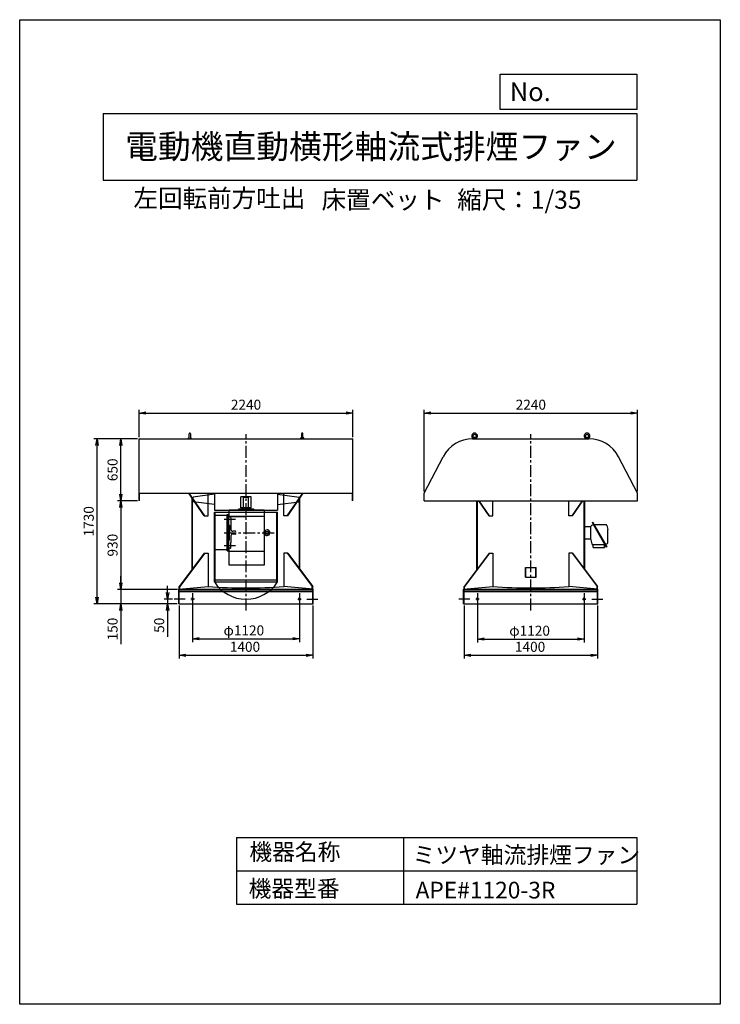
# Model space of a CAD drawing. Extents: x 982 to 8332, y 196 to 10521.
import ezdxf

# ---------------------------------------------------------------- set-up
doc = ezdxf.new("R2010")
doc.units = 0
doc.header["$LTSCALE"] = 100
doc.linetypes.add('CENTER', pattern=[2, 1.25, -0.25, 0.25, -0.25])
doc.layers.get('0').update_dxf_attribs({"linetype": 'CONTINUOUS'})
doc.layers.get('DEFPOINTS').update_dxf_attribs({"linetype": 'CONTINUOUS'})
for name, color, linetype in [('1', 4, 'CONTINUOUS'), ('2', 3, 'CENTER'), ('3', 2, 'CONTINUOUS'), ('4', 7, 'CONTINUOUS')]:
    doc.layers.add(name, color=color, linetype=linetype)
doc.styles.get("Standard").update_dxf_attribs({"font": 'simplex.shx', "bigfont": 'extfont.shx'})
doc.dimstyles.new('IGA', dxfattribs={"dimscale": 2, "dimtxt": 3, "dimasz": 2, "dimexe": 1, "dimexo": 0.5, "dimgap": 1, "dimtad": 1, "dimdec": 1, "dimdsep": 46, "dimtxsty": 'Standard', "dimblk1": 'OPEN', "dimblk2": 'OPEN', "dimsah": 1, "dimcen": 0, "dimadec": 0, "dimazin": 0, "dimtp": 1, "dimtm": 1, "dimtfac": 10, "dimtdec": 0, "dimtofl": 0, "dimtmove": 2, "dimatfit": 3, "dimldrblk": 'OPEN', "dimfxl": 0, "dimtolj": 1, "dimarcsym": 0})

# ---------------------------------------------------------------- blocks, each defined once
blk = doc.blocks.new('_OPEN')
at = {"color": 0, "linetype": 'ByBlock'}
for p, q in [((-1, 0.17), (0, 0)), ((0, 0), (-1, -0.17)), ((0, 0), (-1, 0))]:
    blk.add_line(p, q, dxfattribs=at)
blk = doc.blocks.new('*D1')
at = {"color": 0, "linetype": 'ByBlock'}
for p, q in [((2218, 6126), (2008, 6126)), ((2043, 5546), (2043, 6056)), ((2218, 5476), (2008, 5476))]:
    blk.add_line(p, q, dxfattribs=at)
at = {"layer": 'DEFPOINTS', "color": 0, "linetype": 'ByBlock'}
for p in [(2043, 6126), (2236, 6126), (2236, 5476)]:
    blk.add_point(p, dxfattribs=at)
at = {"color": 0, "linetype": 'ByBlock', "xscale": 70, "yscale": 70, "zscale": 70}
for p, rotation in [((2043, 6126), 90), ((2043, 5476), 270)]:
    blk.add_blockref('_OPEN', p, dxfattribs=dict(at, rotation=rotation))
at = {"color": 0, "linetype": 'ByBlock', "insert": (1956, 5801), "char_height": 105, "attachment_point": 5, "rotation": 90}
blk.add_mtext('\\A1;650', dxfattribs=at)
blk = doc.blocks.new('*D2')
at = {"color": 0, "linetype": 'ByBlock'}
for p, q in [((2218, 5476), (2008, 5476)), ((2043, 5406), (2043, 4616)), ((2638, 4546), (2008, 4546))]:
    blk.add_line(p, q, dxfattribs=at)
at = {"layer": 'DEFPOINTS', "color": 0, "linetype": 'ByBlock'}
for p in [(2236, 5476), (2043, 4546), (2656, 4546)]:
    blk.add_point(p, dxfattribs=at)
at = {"color": 0, "linetype": 'ByBlock', "xscale": 70, "yscale": 70, "zscale": 70}
for p, rotation in [((2043, 5476), 90), ((2043, 4546), 270)]:
    blk.add_blockref('_OPEN', p, dxfattribs=dict(at, rotation=rotation))
at = {"color": 0, "linetype": 'ByBlock', "insert": (1956, 5011), "char_height": 105, "attachment_point": 5, "rotation": 90}
blk.add_mtext('\\A1;930', dxfattribs=at)
blk = doc.blocks.new('*D3')
at = {"color": 0, "linetype": 'ByBlock'}
for p, q in [((2043, 4616), (2043, 4686)), ((2638, 4546), (2008, 4546)), ((2043, 4546), (2043, 4396)), ((2634, 4396), (2008, 4396)), ((2043, 4326), (2043, 3971))]:
    blk.add_line(p, q, dxfattribs=at)
at = {"layer": 'DEFPOINTS', "color": 0, "linetype": 'ByBlock'}
for p in [(2656, 4546), (2043, 4396), (2651, 4396)]:
    blk.add_point(p, dxfattribs=at)
at = {"color": 0, "linetype": 'ByBlock', "xscale": 70, "yscale": 70, "zscale": 70}
for p, rotation in [((2043, 4546), 270), ((2043, 4396), 90)]:
    blk.add_blockref('_OPEN', p, dxfattribs=dict(at, rotation=rotation))
at = {"color": 0, "linetype": 'ByBlock', "insert": (1956, 4131), "char_height": 105, "attachment_point": 5, "rotation": 90}
blk.add_mtext('\\A1;150', dxfattribs=at)
blk = doc.blocks.new('*D4')
at = {"color": 0, "linetype": 'ByBlock'}
for p, q in [((2218, 6126), (1758, 6126)), ((1793, 4466), (1793, 6056)), ((2634, 4396), (1758, 4396))]:
    blk.add_line(p, q, dxfattribs=at)
at = {"layer": 'DEFPOINTS', "color": 0, "linetype": 'ByBlock'}
for p in [(1793, 6126), (2236, 6126), (2651, 4396)]:
    blk.add_point(p, dxfattribs=at)
at = {"color": 0, "linetype": 'ByBlock', "xscale": 70, "yscale": 70, "zscale": 70}
for p, rotation in [((1793, 6126), 90), ((1793, 4396), 270)]:
    blk.add_blockref('_OPEN', p, dxfattribs=dict(at, rotation=rotation))
at = {"color": 0, "linetype": 'ByBlock', "insert": (1706, 5261), "char_height": 105, "attachment_point": 5, "rotation": 90}
blk.add_mtext('\\A1;1730', dxfattribs=at)
blk = doc.blocks.new('*D5')
at = {"color": 0, "linetype": 'ByBlock'}
for p, q in [((2236, 6144), (2236, 6431)), ((4476, 6144), (4476, 6431)), ((2306, 6396), (4406, 6396))]:
    blk.add_line(p, q, dxfattribs=at)
at = {"layer": 'DEFPOINTS', "color": 0, "linetype": 'ByBlock'}
for p in [(4476, 6396), (2236, 6126), (4476, 6126)]:
    blk.add_point(p, dxfattribs=at)
at = {"color": 0, "linetype": 'ByBlock', "xscale": 70, "yscale": 70, "zscale": 70, "rotation": 180}
blk.add_blockref('_OPEN', (2236, 6396), dxfattribs=at)
at = {"color": 0, "linetype": 'ByBlock', "xscale": 70, "yscale": 70, "zscale": 70}
blk.add_blockref('_OPEN', (4476, 6396), dxfattribs=at)
at = {"color": 0, "linetype": 'ByBlock', "insert": (3356, 6484), "char_height": 105, "attachment_point": 5}
blk.add_mtext('\\A1;2240', dxfattribs=at)
blk = doc.blocks.new('*D6')
at = {"color": 0, "linetype": 'ByBlock'}
for p, q in [((5224, 5574), (5224, 6431)), ((7464, 5574), (7464, 6431)), ((5294, 6396), (7394, 6396))]:
    blk.add_line(p, q, dxfattribs=at)
at = {"layer": 'DEFPOINTS', "color": 0, "linetype": 'ByBlock'}
for p in [(7464, 6396), (5224, 5556), (7464, 5556)]:
    blk.add_point(p, dxfattribs=at)
at = {"color": 0, "linetype": 'ByBlock', "xscale": 70, "yscale": 70, "zscale": 70, "rotation": 180}
blk.add_blockref('_OPEN', (5224, 6396), dxfattribs=at)
at = {"color": 0, "linetype": 'ByBlock', "xscale": 70, "yscale": 70, "zscale": 70}
blk.add_blockref('_OPEN', (7464, 6396), dxfattribs=at)
at = {"color": 0, "linetype": 'ByBlock', "insert": (6344, 6484), "char_height": 105, "attachment_point": 5}
blk.add_mtext('\\A1;2240', dxfattribs=at)
blk = doc.blocks.new('*D7')
at = {"color": 0, "linetype": 'ByBlock'}
for p, q in [((2533, 4516), (2533, 4586)), ((2584, 4446), (2498, 4446)), ((2533, 4446), (2533, 4396)), ((2634, 4396), (2498, 4396)), ((2533, 4326), (2533, 4051))]:
    blk.add_line(p, q, dxfattribs=at)
at = {"layer": 'DEFPOINTS', "color": 0, "linetype": 'ByBlock'}
for p in [(2601, 4446), (2533, 4396), (2651, 4396)]:
    blk.add_point(p, dxfattribs=at)
at = {"color": 0, "linetype": 'ByBlock', "xscale": 70, "yscale": 70, "zscale": 70}
for p, rotation in [((2533, 4446), 270), ((2533, 4396), 90)]:
    blk.add_blockref('_OPEN', p, dxfattribs=dict(at, rotation=rotation))
at = {"color": 0, "linetype": 'ByBlock', "insert": (2445, 4171), "char_height": 105, "attachment_point": 5, "rotation": 90}
blk.add_mtext('\\A1;50', dxfattribs=at)
blk = doc.blocks.new('*D8')
at = {"color": 0, "linetype": 'ByBlock'}
for p, q in [((5644, 4379), (5644, 3822)), ((7044, 4379), (7044, 3822)), ((5714, 3857), (6974, 3857))]:
    blk.add_line(p, q, dxfattribs=at)
at = {"layer": 'DEFPOINTS', "color": 0, "linetype": 'ByBlock'}
for p in [(5644, 4396), (7044, 4396), (7044, 3857)]:
    blk.add_point(p, dxfattribs=at)
at = {"color": 0, "linetype": 'ByBlock', "xscale": 70, "yscale": 70, "zscale": 70, "rotation": 180}
blk.add_blockref('_OPEN', (5644, 3857), dxfattribs=at)
at = {"color": 0, "linetype": 'ByBlock', "xscale": 70, "yscale": 70, "zscale": 70}
blk.add_blockref('_OPEN', (7044, 3857), dxfattribs=at)
at = {"color": 0, "linetype": 'ByBlock', "insert": (6336, 3945), "char_height": 105, "attachment_point": 5}
blk.add_mtext('\\A1;1400', dxfattribs=at)
blk = doc.blocks.new('*D9')
at = {"color": 0, "linetype": 'ByBlock'}
for p, q in [((2656, 4379), (2656, 3822)), ((4056, 4379), (4056, 3822)), ((2726, 3857), (3986, 3857))]:
    blk.add_line(p, q, dxfattribs=at)
at = {"layer": 'DEFPOINTS', "color": 0, "linetype": 'ByBlock'}
for p in [(2656, 4396), (4056, 4396), (4056, 3857)]:
    blk.add_point(p, dxfattribs=at)
at = {"color": 0, "linetype": 'ByBlock', "xscale": 70, "yscale": 70, "zscale": 70, "rotation": 180}
blk.add_blockref('_OPEN', (2656, 3857), dxfattribs=at)
at = {"color": 0, "linetype": 'ByBlock', "xscale": 70, "yscale": 70, "zscale": 70}
blk.add_blockref('_OPEN', (4056, 3857), dxfattribs=at)
at = {"color": 0, "linetype": 'ByBlock', "insert": (3345, 3945), "char_height": 105, "attachment_point": 5}
blk.add_mtext('\\A1;1400', dxfattribs=at)
blk = doc.blocks.new('*D10')
at = {"color": 0, "linetype": 'ByBlock'}
for p, q in [((2796, 4509), (2796, 3995)), ((3916, 4509), (3916, 3995)), ((2866, 4030), (3846, 4030))]:
    blk.add_line(p, q, dxfattribs=at)
at = {"layer": 'DEFPOINTS', "color": 0, "linetype": 'ByBlock'}
for p in [(2796, 4526), (3916, 4526), (3916, 4030)]:
    blk.add_point(p, dxfattribs=at)
at = {"color": 0, "linetype": 'ByBlock', "xscale": 70, "yscale": 70, "zscale": 70, "rotation": 180}
blk.add_blockref('_OPEN', (2796, 4030), dxfattribs=at)
at = {"color": 0, "linetype": 'ByBlock', "xscale": 70, "yscale": 70, "zscale": 70}
blk.add_blockref('_OPEN', (3916, 4030), dxfattribs=at)
at = {"color": 0, "linetype": 'ByBlock', "insert": (3333, 4117), "char_height": 105, "attachment_point": 5}
blk.add_mtext('\\A1;φ1120', dxfattribs=at)
blk = doc.blocks.new('*D11')
at = {"color": 0, "linetype": 'ByBlock'}
for p, q in [((5784, 4509), (5784, 3991)), ((6904, 4509), (6904, 3991)), ((5854, 4026), (6834, 4026))]:
    blk.add_line(p, q, dxfattribs=at)
at = {"layer": 'DEFPOINTS', "color": 0, "linetype": 'ByBlock'}
for p in [(5784, 4526), (6904, 4526), (6904, 4026)]:
    blk.add_point(p, dxfattribs=at)
at = {"color": 0, "linetype": 'ByBlock', "xscale": 70, "yscale": 70, "zscale": 70, "rotation": 180}
blk.add_blockref('_OPEN', (5784, 4026), dxfattribs=at)
at = {"color": 0, "linetype": 'ByBlock', "xscale": 70, "yscale": 70, "zscale": 70}
blk.add_blockref('_OPEN', (6904, 4026), dxfattribs=at)
at = {"color": 0, "linetype": 'ByBlock', "insert": (6331, 4114), "char_height": 105, "attachment_point": 5}
blk.add_mtext('\\A1;φ1120', dxfattribs=at)

msp = doc.modelspace()

# ---------------------------------------------------------------- linework, layer by layer
at = {"layer": '1'}
for p, q in [((2235.9, 6126.2), (4475.9, 6126.2)), ((2235.9, 5476.2), (2235.9, 6126.2)), ((2750.9, 6126.2), (2750.9, 6137.2)), ((2750.9, 6137.2), (2759.6, 6137.2)), ((2759.6, 6132.4), (2759.6, 6179.9)), ((2772.1, 6179.9), (2772.1, 6132.4)), ((2772.1, 6137.2), (2780.9, 6137.2)), ((2780.9, 6126.2), (2780.9, 6137.2)), ((3939.6, 6137.2), (3930.9, 6137.2)), ((3930.9, 6126.2), (3930.9, 6137.2)), ((3939.6, 6179.9), (3939.6, 6132.4)), ((3952.1, 6132.4), (3952.1, 6179.9)), ((3960.9, 6137.2), (3952.1, 6137.2)), ((3960.9, 6126.2), (3960.9, 6137.2)), ((4475.9, 5476.2), (4475.9, 6126.2)), ((5733.6, 6126.2), (6953.6, 6126.2)), ((5738.6, 6126.2), (5738.6, 6137.2)), ((5738.6, 6137.2), (5768.6, 6137.2)), ((5768.6, 6126.2), (5768.6, 6137.2)), ((6918.6, 6126.2), (6918.6, 6137.2)), ((6948.6, 6137.2), (6918.6, 6137.2)), ((6948.6, 6126.2), (6948.6, 6137.2)), ((5223.6, 5556.2), (5423.5, 5938.3)), ((7463.6, 5556.2), (7263.8, 5938.3)), ((2235.9, 5556.2), (4475.9, 5556.2)), ((2238.2, 5476.2), (2238.2, 5556.2)), ((2918.2, 5318.2), (2755.1, 5556.2)), ((2922.4, 5318.2), (2759.3, 5556.2)), ((2789.9, 4755), (2789.9, 5505.4)), ((2795.9, 4757.3), (2795.9, 5496.7)), ((3025.9, 5545.2), (2799.9, 5515.4)), ((2799.9, 5466.9), (2799.9, 5515.4)), ((2957.8, 5318.2), (2957.8, 5556.2)), ((3025.9, 5556.2), (3025.9, 5376.2)), ((3410.9, 5517.2), (3300.9, 5517.2)), ((3300.9, 5402.2), (3300.9, 5517.2)), ((3383.4, 5512.2), (3328.4, 5512.2)), ((3328.4, 5402.2), (3328.4, 5512.2)), ((3383.4, 5402.2), (3383.4, 5512.2)), ((3410.9, 5402.2), (3410.9, 5517.2)), ((3685.9, 5556.2), (3685.9, 5376.2)), ((3685.9, 5545.2), (3911.9, 5515.4)), ((3754, 5318.2), (3754, 5556.2)), ((3789.3, 5318.2), (3952.4, 5556.2)), ((3793.6, 5318.2), (3956.6, 5556.2)), ((3911.9, 5466.9), (3911.9, 5515.4)), ((3915.9, 4763), (3915.9, 5496.7)), ((3921.9, 4755), (3921.9, 5505.4)), ((4473.6, 5476.2), (4473.6, 5556.2)), ((5223.6, 5476.2), (5223.6, 5556.2)), ((5223.6, 5476.2), (7463.6, 5476.2)), ((5777.6, 4755), (5777.6, 5476.2)), ((5783.6, 4757.3), (5783.6, 5476.2)), ((5905.9, 5318.2), (5797.7, 5476.2)), ((5910.2, 5318.2), (5801.9, 5476.2)), ((5945.5, 5318.2), (5945.5, 5476.2)), ((6741.7, 5318.2), (6741.7, 5476.2)), ((6777.1, 5318.2), (6885.3, 5476.2)), ((6781.3, 5318.2), (6889.6, 5476.2)), ((6903.6, 4763), (6903.6, 5476.2)), ((6909.6, 4755), (6909.6, 5476.2)), ((7463.6, 5476.2), (7463.6, 5556.2)), ((3025.9, 5437.2), (2799.9, 5466.9)), ((3025.9, 5376.2), (3685.9, 5376.2)), ((3179.9, 5380.5), (3546.9, 5380.7)), ((3179.9, 5303.7), (3179.9, 5380.5)), ((3278.9, 5392.2), (3432.9, 5392.2)), ((3278.9, 5380.6), (3278.9, 5392.2)), ((3410.9, 5402.2), (3300.9, 5402.2)), ((3308.4, 5396.2), (3403.4, 5396.2)), ((3308.4, 5396.2), (3308.4, 5392.2)), ((3325.9, 5396.2), (3325.9, 5402.2)), ((3385.9, 5396.2), (3385.9, 5402.2)), ((3403.4, 5396.2), (3403.4, 5392.2)), ((3432.9, 5392.2), (3432.9, 5380.7)), ((3546.9, 5380.7), (3546.9, 4802.7)), ((3685.9, 5437.2), (3911.9, 5466.9)), ((2918.2, 5318.2), (2957.8, 5318.2)), ((3025.9, 5356.2), (3685.9, 5356.2)), ((3025.9, 4626.2), (3025.9, 5356.2)), ((3033.9, 4626.2), (3033.9, 5356.2)), ((3157.9, 5322.2), (3033.9, 5322.2)), ((3245.9, 5281.2), (3125.9, 5281.2)), ((3157.9, 5332.2), (3169.9, 5332.2)), ((3157.9, 4952.2), (3157.9, 5332.2)), ((3169.9, 4952.2), (3169.9, 5332.2)), ((3175.9, 5313.7), (3169.9, 5313.7)), ((3175.9, 4969.7), (3175.9, 5313.7)), ((3192.9, 5303.7), (3175.9, 5303.7)), ((3546.9, 5310.7), (3179.9, 5310.7)), ((3195.9, 5300.7), (3195.9, 5243.7)), ((3208.9, 5310.7), (3355.9, 5310.7)), ((3677.9, 4626.2), (3677.9, 5356.2)), ((3685.9, 4626.2), (3685.9, 5356.2)), ((3793.6, 5318.2), (3754, 5318.2)), ((5905.9, 5318.2), (5945.5, 5318.2)), ((6781.3, 5318.2), (6741.7, 5318.2)), ((3176.9, 5221.2), (3175.9, 5221.2)), ((3181.9, 5216.2), (3181.9, 5141.7)), ((3195.9, 5243.7), (3197.4, 5176.2)), ((6909.6, 5206.7), (6974.6, 5206.7)), ((6974.6, 5070.3), (6974.6, 5208.1)), ((6998.5, 5221.6), (6980.4, 5215.9)), ((6991.4, 5251.5), (6985.9, 5248.3)), ((6985.9, 5248.3), (7134.6, 4990.7)), ((6991.4, 5251.5), (7140.2, 4993.9)), ((7131, 5225.5), (7006.4, 5225.5)), ((7140.7, 5217.9), (7151.1, 5174.2)), ((7151.4, 5034.1), (7151.4, 5171.9)), ((3176.9, 5062.2), (3175.9, 5062.2)), ((3181.9, 5067.2), (3181.9, 5141.7)), ((3196.9, 5107.1), (3195.9, 5039.7)), ((3243.8, 5126.7), (3216.9, 5126.7)), ((3243.8, 5156.7), (3217.4, 5156.7)), ((3546.9, 5126.7), (3546.9, 5156.7)), ((3546.9, 5156.7), (3556.1, 5156.7)), ((3546.9, 5126.7), (3556.1, 5126.7)), ((3558.1, 5128.5), (3558.1, 5154.9)), ((3559.4, 5141.9), (3558.1, 5154.9)), ((3559.4, 5141.8), (3558.1, 5128.5)), ((6909.6, 5076.7), (6974.6, 5076.7)), ((6974.9, 5068), (6985.3, 5024.3)), ((3157.9, 4962.2), (3033.9, 4962.2)), ((3245.9, 5002.2), (3125.9, 5002.2)), ((3175.9, 4969.7), (3169.9, 4969.7)), ((3192.9, 4979.7), (3175.9, 4979.7)), ((3179.9, 4802.7), (3179.9, 4979.7)), ((3195.9, 4982.7), (3195.9, 5039.7)), ((6995, 5016.7), (7119.6, 5016.7)), ((6997.6, 4986.7), (6997.6, 5016.7)), ((6997.6, 4986.7), (7117.6, 4986.7)), ((7117.6, 4986.7), (7117.6, 5016.7)), ((7145.7, 5026.2), (7127.6, 5020.6)), ((7140.2, 4993.9), (7134.6, 4990.7)), ((2918.2, 4926.2), (2655.9, 4576.2)), ((2922.4, 4926.2), (2660.1, 4576.2)), ((2918.2, 4926.2), (2957.8, 4926.2)), ((2957.8, 4926.2), (2957.8, 4577.1)), ((3157.9, 4952.2), (3169.9, 4952.2)), ((3546.9, 4942.7), (3179.9, 4942.7)), ((3754, 4926.2), (3754, 4577.1)), ((3793.6, 4926.2), (3754, 4926.2)), ((3789.3, 4926.2), (4051.6, 4576.2)), ((3793.6, 4926.2), (4055.9, 4576.2)), ((5905.9, 4926.2), (5643.6, 4576.2)), ((5910.2, 4926.2), (5647.9, 4576.2)), ((5905.9, 4926.2), (5945.5, 4926.2)), ((5945.5, 4926.2), (5945.5, 4577.1)), ((6741.7, 4926.2), (6741.7, 4577.1)), ((6781.3, 4926.2), (6741.7, 4926.2)), ((6777.1, 4926.2), (7039.4, 4576.2)), ((6781.3, 4926.2), (7043.6, 4576.2)), ((2789.9, 4749.3), (2789.9, 4755)), ((3546.9, 4802.7), (3179.9, 4802.7)), ((6288.6, 4676.2), (6288.6, 4776.2)), ((6288.6, 4776.2), (6398.6, 4776.2)), ((6290.9, 4676.2), (6290.9, 4776.2)), ((6396.3, 4676.2), (6396.3, 4776.2)), ((6398.6, 4676.2), (6398.6, 4776.2)), ((6288.6, 4676.2), (6398.6, 4676.2)), ((2651.4, 4550.3), (2957.8, 4577.1)), ((2651.4, 4396.2), (2651.4, 4550.3)), ((2651.4, 4550.3), (4060.4, 4550.3)), ((2655.9, 4576.2), (2660.1, 4576.2)), ((2655.9, 4550.7), (2655.9, 4576.2)), ((2655.9, 4396.2), (2655.9, 4546.2)), ((2660.1, 4551), (2660.1, 4576.2)), ((3025.9, 4646.2), (3685.9, 4646.2)), ((3025.9, 4626.2), (3685.9, 4626.2)), ((4060.4, 4550.3), (3754, 4577.1)), ((4051.6, 4551), (4051.6, 4576.2)), ((4055.9, 4576.2), (4051.6, 4576.2)), ((4055.9, 4550.7), (4055.9, 4576.2)), ((4055.9, 4396.2), (4055.9, 4546.2)), ((4060.4, 4396.2), (4060.4, 4550.3)), ((5639.1, 4550.3), (5945.5, 4577.1)), ((5639.1, 4550.3), (7048.1, 4550.3)), ((5639.1, 4396.2), (5639.1, 4550.3)), ((5643.6, 4576.2), (5647.9, 4576.2)), ((5643.6, 4550.7), (5643.6, 4576.2)), ((5643.6, 4396.2), (5643.6, 4546.2)), ((5647.9, 4551), (5647.9, 4576.2)), ((7048.1, 4550.3), (6741.7, 4577.1)), ((7039.4, 4551), (7039.4, 4576.2)), ((7043.6, 4576.2), (7039.4, 4576.2)), ((7043.6, 4550.7), (7043.6, 4576.2)), ((7043.6, 4396.2), (7043.6, 4546.2)), ((7048.1, 4396.2), (7048.1, 4550.3)), ((2655.9, 4532.2), (4055.9, 4532.2)), ((2655.9, 4526.2), (4055.9, 4526.2)), ((2813.9, 4446.2), (2777.9, 4446.2)), ((2795.9, 4428.2), (2795.9, 4464.2)), ((3897.9, 4446.2), (3933.9, 4446.2)), ((3915.9, 4428.2), (3915.9, 4464.2)), ((5643.6, 4532.2), (7043.6, 4532.2)), ((5643.6, 4526.2), (7043.6, 4526.2)), ((5801.6, 4446.2), (5765.6, 4446.2)), ((5783.6, 4428.2), (5783.6, 4464.2)), ((6885.6, 4446.2), (6921.6, 4446.2)), ((6903.6, 4428.2), (6903.6, 4464.2)), ((2651.4, 4396.2), (4060.4, 4396.2)), ((5639.1, 4396.2), (7048.1, 4396.2))]:
    msp.add_line(p, q, dxfattribs=at)
for centre, radius in [((5753.6, 6156.2), 17.5), ((6933.6, 6156.2), 17.5), ((3576.9, 5141.7), 17.5), ((2795.9, 4446.2), 9), ((3915.9, 4446.2), 9), ((5783.6, 4446.2), 9), ((6903.6, 4446.2), 9)]:
    msp.add_circle(centre, radius, dxfattribs=at)
for centre, radius, start, end in [((2765.9, 6179.9), 6.25, 0, 180), ((3945.9, 6179.9), 6.25, 0, 180), ((5733.6, 5776.2), 350, 90, 152.39486), ((5753.6, 6156.2), 30, 300, 240), ((6933.6, 6156.2), 30, 300, 240), ((6953.6, 5776.2), 350, 27.60514, 90), ((3192.9, 5300.7), 3, 0, 90), ((3176.9, 5216.2), 5, 0, 90), ((3217.4, 5176.7), 20, 181.26358, 270), ((3576.9, 5141.7), 30, 215.68538, 90), ((3576.9, 5141.7), 30, 90, 144.31461), ((6982.8, 5208.1), 8.2, 107.30986, 180), ((6997.9, 5223.5), 2, 287.31021, 29.99993), ((7131, 5215.5), 10, 13.3923, 90), ((7141.4, 5171.9), 10, 0, 13.39201), ((3176.9, 5067.2), 5, 270, 0), ((3216.9, 5106.7), 20, 90, 178.73642), ((3243.8, 5161.7), 5, 270, 0), ((3243.8, 5121.7), 5, 0, 90), ((3547.6, 5162.7), 6, 270, 324.31475), ((3547.6, 5120.7), 6, 35.68525, 90), ((3556.1, 5154.7), 2, 5.7099, 90), ((3556.1, 5128.7), 2, 270, 354.2901), ((6984.6, 5070.3), 10, 180, 193.3923), ((3192.9, 4982.7), 3, 270, 0), ((6995, 5026.7), 10, 193.3923, 270), ((7128.1, 5018.7), 2, 107.31355, 209.99818), ((7143.2, 5034.1), 8.2, 287.31067, 0), ((3355.9, 9964), 5401.6, 265.77348, 274.22652), ((3355.9, 4832.2), 389, 211.97928, 328.02072), ((6343.6, 9964), 5401.6, 265.77348, 274.22652)]:
    msp.add_arc(centre, radius, start, end, dxfattribs=at)
at = {"layer": '2'}
for p, q in [((3355.9, 4326.2), (3355.9, 6176.2)), ((6343.6, 4326.2), (6343.6, 6176.2)), ((3125.9, 5141.7), (3656.9, 5141.7)), ((2717.4, 4446.2), (2601.4, 4446.2)), ((3994.4, 4446.2), (4110.4, 4446.2)), ((5705.1, 4446.2), (5589.1, 4446.2)), ((6982.1, 4446.2), (7098.1, 4446.2))]:
    msp.add_line(p, q, dxfattribs=at)
at = {"layer": '4'}
for p, q in [((981.6, 196.2), (981.6, 10521.2)), ((981.6, 10521.2), (8331.6, 10521.2)), ((8331.6, 10521.2), (8331.6, 10521.2)), ((8331.6, 10521.2), (8331.6, 196.2)), ((6023.7, 9580.6), (6023.7, 9949.4)), ((6023.7, 9949.4), (7456.6, 9949.4)), ((7456.6, 9949.4), (7456.6, 9580.6)), ((1856.6, 9539.1), (7456.6, 9539.1)), ((1856.6, 9539.1), (1856.6, 8839.1)), ((7456.6, 9580.6), (6023.7, 9580.6)), ((7456.6, 9539.1), (7456.6, 8839.1)), ((1856.6, 8839.1), (7456.6, 8839.1)), ((3256.6, 1946.2), (3256.6, 1246.2)), ((3256.6, 1946.2), (7456.6, 1946.2)), ((5006.6, 1946.2), (5006.6, 1246.2)), ((7456.6, 1946.2), (7456.6, 1246.2)), ((3256.6, 1596.2), (7456.6, 1596.2)), ((3256.6, 1246.2), (7456.6, 1246.2)), ((8331.6, 196.2), (981.6, 196.2))]:
    msp.add_line(p, q, dxfattribs=at)

# ---------------------------------------------------------------- texts
for s, height, p in [('No.', 196, (6123, 9667.4)), ('電動機直動横形軸流式排煙ファン', 252, (2088.2, 9064.7)), ('左回転前方吐出', 189, (2174.4, 8554.6)), ('床置ベット', 189, (4148.3, 8538.2)), ('縮尺：1/35', 189, (5571.1, 8538.2)), ('機器名称', 175, (3391.3, 1706.6)), ('ミツヤ軸流排煙ファン', 175, (5103.5, 1675.2)), ('機器型番', 175, (3383.5, 1321.9)), ('APE#1120-3R', 175, (5134.9, 1306.2))]:
    msp.add_text(s, height=height, dxfattribs=at).set_placement(p)

# ---------------------------------------------------------------- dimensions: what is measured, and where the dimension line sits
at = {"layer": '3'}
for base, p1, p2, picture, middle in [((4475.9, 6396.2), (2235.9, 6126.2), (4475.9, 6126.2), '*D5', (3355.9, 6483.7)), ((7463.6, 6396.2), (5223.6, 5556.2), (7463.6, 5556.2), '*D6', (6343.6, 6483.7))]:
    dim = msp.add_linear_dim(base=base, p1=p1, p2=p2, dimstyle='IGA', override={"dimscale": 35, "dimdec": 0, "dimtofl": 1, "dimtmove": 0}, dxfattribs=at)
    dim.commit()
    dim.dimension.update_dxf_attribs({"geometry": picture, "text_midpoint": middle})
for base, p1, p2, picture, middle in [((1793.4, 6126.2), (2651.4, 4396.2), (2235.9, 6126.2), '*D4', (1705.9, 5261.2)), ((2043.4, 6126.2), (2235.9, 5476.2), (2235.9, 6126.2), '*D1', (1955.9, 5801.2)), ((2043.4, 4546.2), (2235.9, 5476.2), (2655.9, 4546.2), '*D2', (1955.9, 5011.2))]:
    dim = msp.add_linear_dim(base=base, p1=p1, p2=p2, angle=90, dimstyle='IGA', override={"dimscale": 35, "dimdec": 0, "dimtofl": 1, "dimtmove": 0}, dxfattribs=at)
    dim.commit()
    dim.dimension.update_dxf_attribs({"geometry": picture, "text_midpoint": middle})
for base, p1, picture, middle in [((2043.4, 4396.2), (2655.9, 4546.2), '*D3', (2043.4, 4131.2)), ((2532.8, 4396.2), (2601.4, 4446.2), '*D7', (2532.8, 4171.2))]:
    dim = msp.add_linear_dim(base=base, p1=p1, p2=(2651.4, 4396.2), angle=90, dimstyle='IGA', override={"dimscale": 35, "dimdec": 0, "dimtofl": 1, "dimtmove": 0}, dxfattribs=at)
    dim.commit()
    dim.dimension.update_dxf_attribs({"geometry": picture, "text_midpoint": middle, "dimtype": 160})
for base, p1, p2, override, picture, middle in [((3915.9, 4029.7), (2795.9, 4526.2), (3915.9, 4526.2), {"dimscale": 35, "dimdec": 0, "dimpost": 'φ<>', "dimtofl": 1, "dimtmove": 0}, '*D10', (3333.4, 4029.7)), ((6903.6, 4026.2), (5783.6, 4526.2), (6903.6, 4526.2), {"dimscale": 35, "dimdec": 0, "dimpost": 'φ<>', "dimtofl": 1, "dimtmove": 0}, '*D11', (6330.6, 4026.2)), ((4055.9, 3857.3), (2655.9, 4396.2), (4055.9, 4396.2), {"dimscale": 35, "dimdec": 0, "dimtofl": 1, "dimtmove": 0}, '*D9', (3344.9, 3857.3)), ((7043.6, 3857.3), (5643.6, 4396.2), (7043.6, 4396.2), {"dimscale": 35, "dimdec": 0, "dimtofl": 1, "dimtmove": 0}, '*D8', (6336.3, 3857.3))]:
    dim = msp.add_linear_dim(base=base, p1=p1, p2=p2, dimstyle='IGA', override=override, dxfattribs=at)
    dim.commit()
    dim.dimension.update_dxf_attribs({"geometry": picture, "text_midpoint": middle, "dimtype": 160})

doc.saveas('drawing.dxf')
